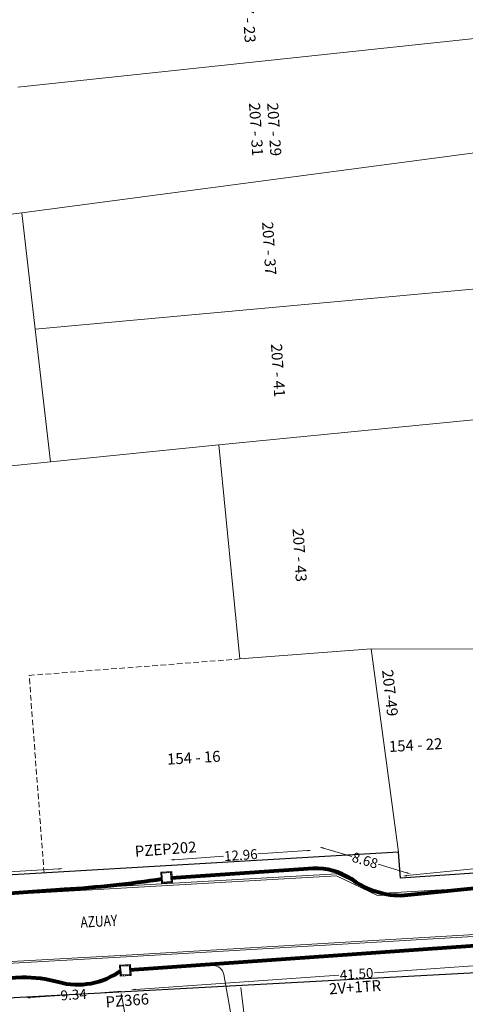
# Model space of a CAD drawing. Units: millimetres. Extents: x 699174 to 708273, y 9556060 to 9558985.
# Drawn here: x 699466 to 699506, y 9557607 to 9557696 of the extents above; entities that cross this region are included whole.
import ezdxf
from ezdxf.enums import TextEntityAlignment as Align

# ---------------------------------------------------------------- set-up
doc = ezdxf.new("R2010")
doc.units = ezdxf.units.MM
doc.linetypes.add('DASHED', pattern=[0.75, 0.5, -0.25])
for name, color, linetype, lineweight in [('ACOMETIDA FOM', 6, 'Continuous', 15), ('BORDILLOS', 8, 'Continuous', 0), ('COTAS FOM', 6, 'Continuous', 5), ('POZO 100X100 FOM', 6, 'Continuous', 5), ('PREDIAL', 253, 'Continuous', 0), ('ZANJA FOM', 6, 'Continuous', 80), ('ZANJA FOM DESCRIPCION', 6, 'Continuous', 80)]:
    doc.layers.add(name, color=color, linetype=linetype, lineweight=lineweight)
for name, color, linetype in [('LINEA FABRICA', 253, 'Continuous'), ('NOMRE DE CALLE', 7, 'Continuous'), ('NUMERO DE PREDIO', 251, 'Continuous')]:
    doc.layers.add(name, color=color, linetype=linetype)
doc.styles.add('ARIAL', font='arial.ttf')
doc.styles.add('ATRIBUTOS', font='tahoma.ttf', dxfattribs={"height": 1})
doc.styles.add('Coordenadas', font='romans', dxfattribs={"width": 0.75, "height": 1})
doc.styles.add('COTAEERSSA', font='arial.ttf')
doc.styles.add('STRNAME', font='arial.ttf', dxfattribs={"width": 0.8, "height": 3})
doc.dimstyles.new('COTA FOM', dxfattribs={"dimtxt": 0.9, "dimasz": 0.4, "dimexe": 0.18, "dimexo": 0.0625, "dimgap": 0.09, "dimtad": 0, "dimzin": 0, "dimdsep": 46, "dimtxsty": 'COTAEERSSA', "dimcen": 0, "dimse1": 1, "dimse2": 1, "dimclrd": 6, "dimclrt": 6, "dimadec": 0, "dimazin": 0, "dimtfac": 1, "dimtofl": 0, "dimtmove": 0, "dimatfit": 3, "dimfxl": 1, "dimtolj": 1, "dimtzin": 0, "dimlwd": 0, "dimlwe": 0, "dimarcsym": 2})

# ---------------------------------------------------------------- blocks, each defined once
blk = doc.blocks.new('*U84')
at = {"layer": 'NOMRE DE CALLE', "style": 'STRNAME', "width": 0.8}
blk.add_attdef('CALLE', text='', height=1, rotation=3.19367, dxfattribs=at).set_placement((0, 0), align=Align.MIDDLE_CENTER)
blk = doc.blocks.new('*U4372')
at = {"layer": 'POZO 100X100 FOM', "lineweight": 5, "ltscale": 5}
for points in [[(0.52, 0.5), (-0.48, 0.5), (-0.48, -0.5), (0.52, -0.5)], [(0.42, 0.4), (-0.38, 0.4), (-0.38, -0.4), (0.42, -0.4)]]:
    blk.add_lwpolyline(points, close=True, dxfattribs=at)
at = {"layer": 'POZO 100X100 FOM', "linetype": 'DASHED', "lineweight": 5, "ltscale": 0.1}
blk.add_lwpolyline([(0.47, 0.45), (-0.43, 0.45), (-0.43, -0.45), (0.47, -0.45)], close=True, dxfattribs=at)
at = {"layer": 'POZO 100X100 FOM', "style": 'ATRIBUTOS'}
blk.add_attdef('NO.PZ', (3.302, -1.948), '', height=1, rotation=91.00639, dxfattribs=at)
blk = doc.blocks.new('*D3604')
at = {"layer": 'COTAS FOM', "color": 6, "lineweight": 0, "transparency": 16777216}
for p, q in [((699474.484, 9557607.954), (699471.704, 9557607.762)), ((699466.509, 9557607.403), (699469.196, 9557607.588))]:
    blk.add_line(p, q, dxfattribs=at)
at = {"layer": 'COTAS FOM', "color": 6, "transparency": 16777216}
for points in [[(699474.479, 9557608.021), (699474.488, 9557607.888), (699474.883, 9557607.982)], [(699466.505, 9557607.469), (699466.514, 9557607.336), (699466.11, 9557607.375)]]:
    blk.add_solid(points, dxfattribs=at)
at = {"layer": 'Defpoints', "color": 0, "transparency": 16777216}
for p in [(699474.752, 9557609.869), (699465.98, 9557609.263), (699474.883, 9557607.982)]:
    blk.add_point(p, dxfattribs=at)
at = {"layer": 'COTAS FOM', "color": 6, "transparency": 16777216, "insert": (699470.45, 9557607.675), "char_height": 0.9, "attachment_point": 5, "rotation": 3.95569, "style": 'COTAEERSSA'}
blk.add_mtext('\\A1;9.34', dxfattribs=at)
blk = doc.blocks.new('*D3605')
at = {"layer": 'COTAS FOM', "color": 6, "lineweight": 0, "transparency": 16777216}
for p, q in [((699516.676, 9557611), (699497.833, 9557609.676)), ((699476.076, 9557608.147), (699494.59, 9557609.448))]:
    blk.add_line(p, q, dxfattribs=at)
at = {"layer": 'COTAS FOM', "color": 6, "transparency": 16777216}
for points in [[(699516.671, 9557611.066), (699516.68, 9557610.933), (699517.075, 9557611.028)], [(699476.071, 9557608.214), (699476.081, 9557608.081), (699475.677, 9557608.119)]]:
    blk.add_solid(points, dxfattribs=at)
at = {"layer": 'Defpoints', "color": 0, "transparency": 16777216}
for p in [(699516.949, 9557612.824), (699517.075, 9557611.028), (699475.551, 9557609.916)]:
    blk.add_point(p, dxfattribs=at)
at = {"layer": 'COTAS FOM', "color": 6, "transparency": 16777216, "insert": (699496.212, 9557609.562), "char_height": 0.9, "attachment_point": 5, "rotation": 4.01842, "style": 'COTAEERSSA'}
blk.add_mtext('\\A1;41.50', dxfattribs=at)
blk = doc.blocks.new('*U4371')
at = {"layer": 'POZO 100X100 FOM', "lineweight": 5, "ltscale": 5}
for points in [[(0.52, 0.5), (-0.48, 0.5), (-0.48, -0.5), (0.52, -0.5)], [(0.42, 0.4), (-0.38, 0.4), (-0.38, -0.4), (0.42, -0.4)]]:
    blk.add_lwpolyline(points, close=True, dxfattribs=at)
at = {"layer": 'POZO 100X100 FOM', "linetype": 'DASHED', "lineweight": 5, "ltscale": 0.1}
blk.add_lwpolyline([(0.47, 0.45), (-0.43, 0.45), (-0.43, -0.45), (0.47, -0.45)], close=True, dxfattribs=at)
at = {"layer": 'POZO 100X100 FOM', "style": 'ATRIBUTOS'}
blk.add_attdef('NO.PZ', (-2.688, 2.074), '', height=1, rotation=359.95086, dxfattribs=at)
blk = doc.blocks.new('*D3614')
at = {"layer": 'COTAS FOM', "color": 6, "lineweight": 0, "transparency": 16777216}
for p, q in [((699469.097, 9557619.133), (699451.205, 9557618.085)), ((699430.102, 9557616.85), (699447.994, 9557617.897))]:
    blk.add_line(p, q, dxfattribs=at)
at = {"layer": 'COTAS FOM', "color": 6, "transparency": 16777216}
for points in [[(699469.093, 9557619.199), (699469.101, 9557619.066), (699469.496, 9557619.156)], [(699430.099, 9557616.916), (699430.106, 9557616.783), (699429.703, 9557616.826)]]:
    blk.add_solid(points, dxfattribs=at)
at = {"layer": 'Defpoints', "color": 0, "transparency": 16777216}
for p in [(699469.496, 9557619.156), (699469.606, 9557617.272), (699429.813, 9557614.942)]:
    blk.add_point(p, dxfattribs=at)
at = {"layer": 'COTAS FOM', "color": 6, "transparency": 16777216, "insert": (699449.6, 9557617.991), "char_height": 0.9, "attachment_point": 5, "rotation": 3.35099, "style": 'COTAEERSSA'}
blk.add_mtext('\\A1;39.86', dxfattribs=at)
blk = doc.blocks.new('*D3615')
at = {"layer": 'COTAS FOM', "color": 6, "lineweight": 0, "transparency": 16777216}
for p, q in [((699491.736, 9557620.801), (699487.235, 9557620.493)), ((699479.609, 9557619.972), (699484.11, 9557620.28))]:
    blk.add_line(p, q, dxfattribs=at)
at = {"layer": 'COTAS FOM', "color": 6, "transparency": 16777216}
for points in [[(699491.731, 9557620.867), (699491.741, 9557620.734), (699492.135, 9557620.828)], [(699479.604, 9557620.039), (699479.613, 9557619.906), (699479.21, 9557619.945)]]:
    blk.add_solid(points, dxfattribs=at)
at = {"layer": 'Defpoints', "color": 0, "transparency": 16777216}
for p in [(699492.135, 9557620.828), (699492.247, 9557619.197), (699479.321, 9557618.314)]:
    blk.add_point(p, dxfattribs=at)
at = {"layer": 'COTAS FOM', "color": 6, "transparency": 16777216, "insert": (699485.672, 9557620.387), "char_height": 0.9, "attachment_point": 5, "rotation": 3.91003, "style": 'COTAEERSSA'}
blk.add_mtext('\\A1;12.96', dxfattribs=at)
blk = doc.blocks.new('*D3616')
at = {"layer": 'COTAS FOM', "color": 6, "lineweight": 0, "transparency": 16777216}
for p, q in [((699493.206, 9557621.027), (699495.777, 9557620.264)), ((699500.765, 9557618.785), (699498.194, 9557619.547))]:
    blk.add_line(p, q, dxfattribs=at)
at = {"layer": 'COTAS FOM', "color": 6, "transparency": 16777216}
for points in [[(699493.225, 9557621.091), (699493.188, 9557620.963), (699492.823, 9557621.14)], [(699500.784, 9557618.849), (699500.746, 9557618.721), (699501.149, 9557618.671)]]:
    blk.add_solid(points, dxfattribs=at)
at = {"layer": 'Defpoints', "color": 0, "transparency": 16777216}
for p in [(699492.247, 9557619.197), (699501.149, 9557618.671), (699500.572, 9557616.728)]:
    blk.add_point(p, dxfattribs=at)
at = {"layer": 'COTAS FOM', "color": 6, "transparency": 16777216, "insert": (699496.986, 9557619.906), "char_height": 0.9, "attachment_point": 5, "rotation": 343.47931, "style": 'COTAEERSSA'}
blk.add_mtext('\\A1;8.68', dxfattribs=at)
blk = doc.blocks.new('*D3617')
at = {"layer": 'COTAS FOM', "color": 6, "lineweight": 0, "transparency": 16777216}
for p, q in [((699517.854, 9557620.241), (699510.885, 9557619.537)), ((699500.793, 9557618.517), (699507.762, 9557619.221))]:
    blk.add_line(p, q, dxfattribs=at)
at = {"layer": 'COTAS FOM', "color": 6, "transparency": 16777216}
for points in [[(699517.847, 9557620.308), (699517.861, 9557620.175), (699518.252, 9557620.282)], [(699500.787, 9557618.583), (699500.8, 9557618.451), (699500.395, 9557618.477)]]:
    blk.add_solid(points, dxfattribs=at)
at = {"layer": 'Defpoints', "color": 0, "transparency": 16777216}
for p in [(699518.252, 9557620.282), (699518.429, 9557618.532), (699500.572, 9557616.728)]:
    blk.add_point(p, dxfattribs=at)
at = {"layer": 'COTAS FOM', "color": 6, "transparency": 16777216, "insert": (699509.324, 9557619.379), "char_height": 0.9, "attachment_point": 5, "rotation": 5.77175, "style": 'COTAEERSSA'}
blk.add_mtext('\\A1;17.95', dxfattribs=at)
blk = doc.blocks.new('PREDIAL-flat-1')
at = {"layer": 'PREDIAL'}
for p, q in [((-788.886, -819.919), (-837.745, -825.113)), ((-837.378, -836.561), (-787.672, -829.992)), ((-837.378, -836.561), (-852.611, -838.574)), ((-836.155, -847.152), (-837.378, -836.561)), ((-786.154, -842.588), (-836.155, -847.152)), ((-836.155, -847.152), (-834.759, -859.254)), ((-784.744, -854.291), (-819.426, -857.708)), ((-819.426, -857.708), (-834.759, -859.254)), ((-817.506, -877.203), (-819.426, -857.708)), ((-834.759, -859.254), (-877.468, -863.557)), ((-817.506, -877.203), (-805.566, -876.273)), ((-803.07, -894.809), (-805.566, -876.273)), ((-805.566, -876.273), (-781.736, -876.367)), ((-817.422, -907.115), (-815.3, -924.717)), ((-824.99, -925.201), (-828.331, -907.66))]:
    blk.add_line(p, q, dxfattribs=at)
at = {"layer": 'PREDIAL', "linetype": 'DASHED'}
for p, q in [((-836.701, -878.697), (-817.506, -877.203)), ((-835.343, -896.694), (-836.701, -878.697))]:
    blk.add_line(p, q, dxfattribs=at)

msp = doc.modelspace()

# ---------------------------------------------------------------- linework, layer by layer
at = {"layer": 'ACOMETIDA FOM', "flags": 128}
for points in [[(699478.526, 9557618.203, -0.024555), (699452.805, 9557616.497, -0.414054), (699451.741, 9557617.428), (699451.359, 9557623.146)], [(699474.751, 9557609.882, -0.222232), (699469.239, 9557608.785, 0.073723), (699465.667, 9557609.179), (699459.932, 9557609.041, 0.420303), (699458.573, 9557607.491), (699458.851, 9557605.533)], [(699475.553, 9557609.875), (699483.082, 9557610.324, -0.380284), (699484.126, 9557609.502), (699485.683, 9557600.79)]]:
    msp.add_lwpolyline(points, format="xyb", dxfattribs=at)
at = {"layer": 'BORDILLOS'}
for points in [[(699515.12, 9557697.546), (699517.249, 9557679.053), (699518.507, 9557678.173), (699521.233, 9557654.346), (699524.69, 9557623.773), (699524.791, 9557622.928, -0.016149), (699524.795, 9557622.036, -0.070064), (699524.567, 9557620.518, -0.09624), (699524.044, 9557619.56, -0.080802), (699523.254, 9557618.78, -0.113577), (699521.24, 9557618.075), (699520.687, 9557618.026), (699498.132, 9557616.705), (699494.381, 9557618.507), (699435.543, 9557615.138), (699434.119, 9557613.541), (699430.697, 9557613.341), (699429.678, 9557613.31, -0.366156), (699425.863, 9557617.093), (699424.653, 9557633.43), (699421.904, 9557668.639), (699419.688, 9557697.629)], [(699524.621, 9557622.914, -0.01605), (699524.626, 9557622.039, -0.07006), (699524.405, 9557620.568, -0.096577), (699523.91, 9557619.664, -0.080846), (699523.159, 9557618.921, -0.113218), (699521.223, 9557618.244), (699520.674, 9557618.196), (699498.166, 9557616.877), (699494.415, 9557618.679), (699435.463, 9557615.304), (699434.039, 9557613.707), (699430.689, 9557613.511), (699429.682, 9557613.48, -0.365418), (699426.033, 9557617.106), (699424.823, 9557633.443), (699422.073, 9557668.652), (699419.857, 9557697.642)], [(699427.069, 9557604.297), (699427.072, 9557604.176), (699434.863, 9557503.035, 0.427568), (699439.432, 9557499.463), (699529.662, 9557503.086, 0.432772), (699532.248, 9557506.247), (699530.255, 9557536.284), (699528.149, 9557567.358), (699525.292, 9557610.204, 0.438739), (699520.785, 9557613.799), (699475.78, 9557611.147), (699435.69, 9557608.911), (699430.186, 9557608.572, 0.433113), (699427.069, 9557604.297), (699427.072, 9557604.176)]]:
    msp.add_lwpolyline(points, format="xyb", dxfattribs=at)
msp.add_lwpolyline([(699426.899, 9557604.279), (699426.902, 9557604.167), (699434.694, 9557503.02, 0.427069), (699439.448, 9557499.293), (699529.671, 9557502.916, 0.432455), (699532.417, 9557506.264), (699530.425, 9557536.295), (699528.319, 9557567.369), (699525.462, 9557610.216, 0.43817), (699520.767, 9557613.968), (699475.77, 9557611.317), (699435.68, 9557609.081), (699430.171, 9557608.741, 0.432445)], format="xyb", close=True, dxfattribs=at)
at = {"layer": 'LINEA FABRICA'}
for points in [[(699523.077, 9557621.866), (699521.762, 9557619.747), (699500.211, 9557618.3), (699500.029, 9557620.646), (699430.753, 9557616.601, -0.440755), (699428.141, 9557620.141, -0.134925), (699428.871, 9557621.604), (699427.919, 9557622.241), (699420.46, 9557718.913), (699422.041, 9557720.593), (699507.938, 9557727.992), (699510.548, 9557725.96), (699518.362, 9557661.107), (699519.237, 9557660.453), (699523.077, 9557621.866)], [(699431.744, 9557605.584, 0.375896), (699429.193, 9557603.084), (699430.122, 9557591.023), (699436.927, 9557504.13), (699440.551, 9557502.23), (699447.065, 9557502.456), (699518.488, 9557505.04), (699518.509, 9557504.525), (699529.491, 9557505.045), (699530.887, 9557506.589), (699530.183, 9557516.845), (699529.566, 9557526.188), (699528.782, 9557536.253), (699528.151, 9557546.455), (699527.376, 9557556.956), (699526.901, 9557567.259), (699524.249, 9557608.008), (699523.769, 9557608.835), (699521.13, 9557610.411), (699435.843, 9557605.806), (699431.744, 9557605.584)]]:
    msp.add_lwpolyline(points, format="xyb", dxfattribs=at)
at = {"layer": 'ZANJA FOM'}
for points in [[(699479.321, 9557618.314), (699492.247, 9557619.197, -0.153817), (699495.716, 9557618.25, 0.177809), (699500.572, 9557616.728), (699518.429, 9557618.532, 0.237585), (699524.039, 9557622.048)], [(699429.813, 9557614.942, 0.005998), (699469.606, 9557617.272, 0.02247), (699478.526, 9557618.222)], [(699524.496, 9557611.689, -0.070884), (699521.294, 9557612.178, 0.09888), (699516.949, 9557612.824), (699475.551, 9557609.916)], [(699428.91, 9557606.811, -0.013855), (699465.737, 9557609.26, -0.075223), (699469.066, 9557608.83, 0.227062), (699474.752, 9557609.869)]]:
    msp.add_lwpolyline(points, format="xyb", dxfattribs=at)

# ---------------------------------------------------------------- block references
at = {"layer": 'NOMRE DE CALLE'}
msp.add_blockref('*U84', (699472.743, 9557614.364), dxfattribs=at).add_auto_attribs({'CALLE': 'AZUAY'})
at = {"layer": 'POZO 100X100 FOM'}
for name, p, rotation, values in [('*U4371', (699478.896, 9557618.361), 4.383886270570641, {'NO.PZ': 'PZEP202'}), ('*U4372', (699475.15, 9557609.912), 273.3283587520754, {'NO.PZ': 'PZ366'})]:
    msp.add_blockref(name, p, dxfattribs=dict(at, rotation=rotation)).add_auto_attribs(values)
at = {"layer": 'PREDIAL'}
msp.add_blockref('PREDIAL-flat-1', (700303.099, 9558515.456), dxfattribs=at)

# ---------------------------------------------------------------- texts
at = {"layer": 'NUMERO DE PREDIO', "char_height": 1, "style": 'Coordenadas'}
for s, heights, insert, attachment_point, rotation in [('207 - 23', [0], (699486.881, 9557696.848), 2, 273.63184), ('207 - 31', [0], (699487.564, 9557686.523), 2, 273.63184), ('207 - 29', [0], (699489.22, 9557686.523), 2, 273.63184), ('207 - 37', [0], (699488.76, 9557675.685), 2, 273.63184), ('207 - 41', [0], (699489.566, 9557664.564), 2, 273.63184), ('207 - 43', [0], (699491.536, 9557647.744), 2, 273.63184), ('207-49', [1.175], (699499.525, 9557637.326), 1, 276.4701), ('154 - 22', [1.175], (699499.131, 9557630.774), 1, 3.27712), ('154 - 16', [1.175], (699478.931, 9557629.621), 1, 3.27712)]:
    msp.add_mtext_dynamic_manual_height_columns(s, width=7.30377, gutter_width=7.5, heights=heights, dxfattribs=dict(at, insert=insert, attachment_point=attachment_point, rotation=rotation))
at = {"layer": 'ZANJA FOM DESCRIPCION', "color": 6, "style": 'ARIAL'}
msp.add_text('2V+1TR', height=1, rotation=4, dxfattribs=at).set_placement((699493.745, 9557607.699))

# ---------------------------------------------------------------- dimensions: what is measured, and where the dimension line sits
at = {"layer": 'COTAS FOM'}
for p1, p2, distance, picture, middle in [((699479.321, 9557618.314), (699492.247, 9557619.197), 1.635, '*D3615', (699485.672, 9557620.387)), ((699492.247, 9557619.197), (699500.572, 9557616.728), 2.027, '*D3616', (699496.986, 9557619.906)), ((699500.572, 9557616.728), (699518.429, 9557618.532), 1.758, '*D3617', (699509.324, 9557619.379)), ((699429.813, 9557614.942), (699469.606, 9557617.272), 1.887, '*D3614', (699449.6, 9557617.991))]:
    dim = msp.add_aligned_dim(p1=p1, p2=p2, distance=distance, dimstyle='COTA FOM', dxfattribs=at)
    dim.commit()
    dim.dimension.update_dxf_attribs({"geometry": picture, "text_midpoint": middle})
dim = msp.add_linear_dim(base=(699517.075, 9557611.028), p1=(699475.551, 9557609.916), p2=(699516.949, 9557612.824), angle=4.01842, dimstyle='COTA FOM', dxfattribs=at)
dim.commit()
dim.dimension.update_dxf_attribs({"geometry": '*D3605', "text_midpoint": (699496.212, 9557609.562), "dimtype": 161})
dim = msp.add_linear_dim(base=(699474.883, 9557607.982), p1=(699465.98, 9557609.263), p2=(699474.752, 9557609.869), angle=3.95569, text='9.34', dimstyle='COTA FOM', dxfattribs=at)
dim.commit()
dim.dimension.update_dxf_attribs({"geometry": '*D3604', "text_midpoint": (699470.45, 9557607.675), "dimtype": 161})

doc.saveas('drawing.dxf')
